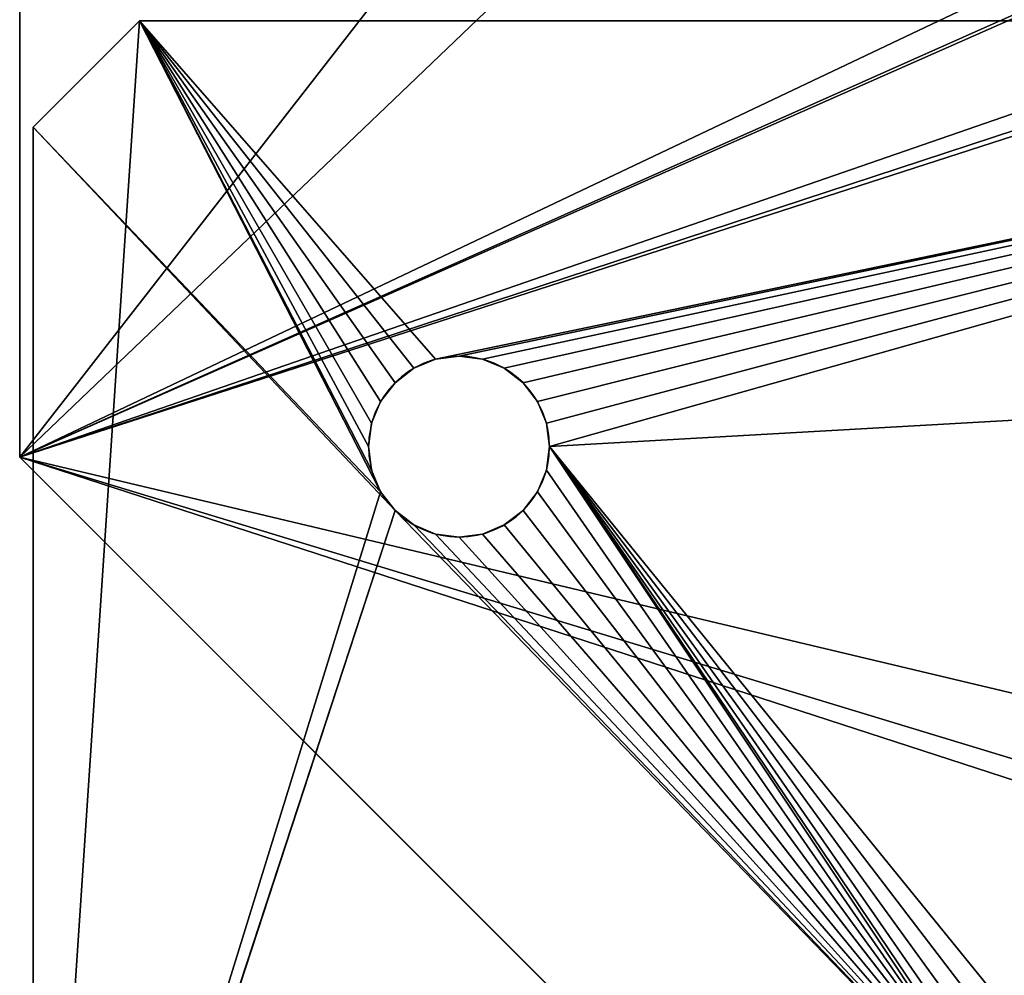
# Model space of a CAD drawing. Extents: x -914 to 44, y -44 to 664.
# Drawn here: x -914 to -868, y 61 to 106 of the extents above; entities that cross this region are included whole.
import ezdxf

# ---------------------------------------------------------------- set-up
doc = ezdxf.new("R2010")
doc.units = 0
doc.layers.get('0').update_dxf_attribs({"color": 13, "linetype": 'CONTINUOUS'})
for name, color, linetype in [('PLAST', 22, 'CONTINUOUS'), ('POZINK', 134, 'CONTINUOUS'), ('RAMEK', 134, 'CONTINUOUS')]:
    doc.layers.add(name, color=color, linetype=linetype)

# ---------------------------------------------------------------- blocks, each defined once
blk = doc.blocks.new('SKUPINA_28')
at = {"layer": 'POZINK'}
for p, q in [((166.5, 185.5, 1022.5), (22.5, 185.5, 1022.5)), ((166.5, 185.5), (22.5, 185.5)), ((22.5, 185.5, 1019.5), (166.5, 185.5, 1019.5)), ((166.5, 185.5, 2.5), (22.5, 185.5, 2.5)), ((166.5, 185.5, 1019.5), (166.5, 185.5, 1022.5)), ((166.5, 185.5, 2.5), (166.5, 185.5, 1019.5)), ((166.5, 185.5), (213, 139)), ((166.5, 185.5, 1022.5), (213, 139, 1022.5)), ((166.5, 185.5, 2.5), (213, 139, 2.5)), ((166.5, 185.5, 1019.5), (213, 139, 1019.5)), ((166.5, 185.5), (166.5, 185.5, 2.5))]:
    blk.add_line(p, q, dxfattribs=at)
mesh = blk.add_polyface(dxfattribs=at)
corners = [(166.5, 185.5), (22.5, 73.5), (22.5, 185.5), (117, 73.5), (117, 42.5), (213, 42.5), (213, 139)]
mesh.append_faces([[corners[k] for k in face] for face in [(0, 1, 2), (5, 0, 6)]], dxfattribs={"vtx0": -1})
mesh.append_faces([[corners[k] for k in face] for face in [(1, 0, 3), (3, 0, 4), (4, 0, 5)]], dxfattribs={"vtx0": -1, "vtx1": -1})
mesh = blk.add_polyface(dxfattribs=at)
corners = [(22.5, 185.5, 1022.5), (166.5, 185.5, 1019.5), (22.5, 185.5, 1019.5), (166.5, 185.5, 1022.5)]
mesh.append_faces([[corners[k] for k in face] for face in [(0, 1, 2), (1, 0, 3)]], dxfattribs={"vtx0": -1})
mesh = blk.add_polyface(dxfattribs=at)
corners = [(213, -10, 1022.5), (95, 25, 1022.5), (95, -10, 1022.5), (166.5, 185.5, 1022.5), (213, 139, 1022.5), (22.5, 185.5, 1022.5), (22.5, 25, 1022.5)]
mesh.append_faces([[corners[k] for k in face] for face in [(0, 1, 2), (3, 0, 4), (1, 5, 6)]], dxfattribs={"vtx0": -1})
mesh.append_faces([[corners[k] for k in face] for face in [(5, 1, 3)]], dxfattribs={"vtx0": -1, "vtx1": -1})
mesh.append_faces([[corners[k] for k in face] for face in [(1, 0, 3)]], dxfattribs={"vtx0": -1, "vtx1": -1, "vtx2": -1})
mesh = blk.add_polyface(dxfattribs=at)
corners = [(22.5, 185.5, 1019.5), (166.5, 185.5, 2.5), (22.5, 185.5, 2.5), (166.5, 185.5, 1019.5)]
mesh.append_faces([[corners[k] for k in face] for face in [(0, 1, 2), (1, 0, 3)]], dxfattribs={"vtx0": -1})
mesh = blk.add_polyface(dxfattribs=at)
corners = [(166.5, 185.5, 1019.5), (22.5, 35, 1019.5), (22.5, 185.5, 1019.5), (95, 35, 1019.5), (117, 35, 1019.5), (117, 32.5, 1019.5), (213, 32.5, 1019.5), (213, 139, 1019.5)]
mesh.append_faces([[corners[k] for k in face] for face in [(0, 1, 2), (6, 0, 7)]], dxfattribs={"vtx0": -1})
mesh.append_faces([[corners[k] for k in face] for face in [(1, 0, 3), (3, 0, 4), (4, 0, 5), (5, 0, 6)]], dxfattribs={"vtx0": -1, "vtx1": -1})
mesh = blk.add_polyface(dxfattribs=at)
corners = [(22.5, 185.5, 2.5), (166.5, 185.5), (22.5, 185.5), (166.5, 185.5, 2.5)]
mesh.append_faces([[corners[k] for k in face] for face in [(0, 1, 2), (1, 0, 3)]], dxfattribs={"vtx0": -1})
mesh = blk.add_polyface(dxfattribs=at)
corners = [(166.5, 185.5, 1019.5), (213, 139, 1022.5), (213, 139, 1019.5), (166.5, 185.5, 1022.5)]
mesh.append_faces([[corners[k] for k in face] for face in [(0, 1, 2), (1, 0, 3)]], dxfattribs={"vtx0": -1})
mesh = blk.add_polyface(dxfattribs=at)
corners = [(166.5, 185.5, 2.5), (213, 139, 1019.5), (213, 139, 2.5), (166.5, 185.5, 1019.5)]
mesh.append_faces([[corners[k] for k in face] for face in [(0, 1, 2), (1, 0, 3)]], dxfattribs={"vtx0": -1})
mesh = blk.add_polyface(dxfattribs=at)
corners = [(166.5, 185.5), (213, 139, 2.5), (213, 139), (166.5, 185.5, 2.5)]
mesh.append_faces([[corners[k] for k in face] for face in [(0, 1, 2), (1, 0, 3)]], dxfattribs={"vtx0": -1})
blk = doc.blocks.new('SKUPINA_40')
at = {"layer": 'POZINK', "color": 253, "extrusion": (0, 0, -1), "zscale": -1, "rotation": 269.9999999999999}
blk.add_blockref('SKUPINA_28', (-185.5, 214), dxfattribs=at)
blk = doc.blocks.new('SKUPINA_43')
at = {"layer": 'POZINK', "color": 253}
blk.add_blockref('SKUPINA_40', (0, 2.5, 226.173), dxfattribs=at)
blk = doc.blocks.new('SKUPINA_18')
at = {"layer": 'PLAST', "color": 250}
blk.add_blockref('SKUPINA_43', (-115.013, -11.46, 103.629), dxfattribs=at)
blk = doc.blocks.new('SKUPINA_51')
for p, q in [((0, 140.999, 511.5), (5, 145.999, 511.5)), ((0, 140.999, 506.5), (5, 145.999, 506.5)), ((5, 145.999, 511.5), (5, 145.999, 506.5)), ((95, 145.999, 506.5), (5, 145.999, 506.5)), ((95, 145.999, 511.5), (5, 145.999, 511.5)), ((0, 140.999, 511.5), (0, 140.999, 506.5)), ((0, 71.114, 506.499), (0, 140.999, 506.5)), ((0, 140.999, 511.5), (0, 70.999, 511.5)), ((18.9, 130.104, 511.5), (18.9, 130.104, 506.5)), ((20, 130.249, 511.5), (20, 130.249, 506.5)), ((21.1, 130.104, 511.5), (21.1, 130.104, 506.5)), ((17.875, 129.679, 511.5), (17.875, 129.679, 506.5)), ((22.125, 129.679, 511.5), (22.125, 129.679, 506.5)), ((16.995, 129.004, 511.5), (16.995, 129.004, 506.5)), ((23.005, 129.004, 511.5), (23.005, 129.004, 506.5)), ((16.319, 128.124, 511.5), (16.319, 128.124, 506.5)), ((23.681, 128.124, 511.5), (23.681, 128.124, 506.5)), ((15.895, 127.099, 511.5), (15.895, 127.099, 506.5)), ((24.105, 127.099, 511.5), (24.105, 127.099, 506.5)), ((15.75, 125.999, 511.5), (15.75, 125.999, 506.5)), ((24.25, 125.999, 511.5), (24.25, 125.999, 506.5)), ((15.895, 124.899, 511.5), (15.895, 124.899, 506.5)), ((24.105, 124.899, 511.5), (24.105, 124.899, 506.5)), ((16.319, 123.874, 511.5), (16.319, 123.874, 506.5)), ((23.681, 123.874, 511.5), (23.681, 123.874, 506.5)), ((16.995, 122.993, 511.5), (16.995, 122.993, 506.5)), ((23.005, 122.993, 511.5), (23.005, 122.993, 506.5)), ((17.875, 122.318, 511.5), (17.875, 122.318, 506.5)), ((22.125, 122.318, 511.5), (22.125, 122.318, 506.5)), ((18.9, 121.893, 511.5), (18.9, 121.893, 506.5)), ((20, 121.749, 511.5), (20, 121.749, 506.5)), ((21.1, 121.893, 511.5), (21.1, 121.893, 506.5))]:
    blk.add_line(p, q)
at = {"extrusion": (0, 0, -1)}
for centre in [(-20, 125.999, -511.5), (-20, 125.999, -506.5)]:
    blk.add_circle(centre, 4.25, dxfattribs=at)
mesh = blk.add_polyface()
corners = [(0, 140.999, 511.5), (5, 145.999, 506.5), (0, 140.999, 506.5), (5, 145.999, 511.5)]
mesh.append_faces([[corners[k] for k in face] for face in [(0, 1, 2), (1, 0, 3)]], dxfattribs={"vtx0": -1})
mesh = blk.add_polyface()
corners = [(5, 145.999, 506.5), (15.895, 127.099, 506.5), (15.75, 125.999, 506.5), (16.319, 128.124, 506.5), (16.995, 129.004, 506.5), (17.875, 129.679, 506.5), (18.9, 130.104, 506.5), (95, 145.999, 506.5), (20, 130.249, 506.5), (21.1, 130.104, 506.5), (22.125, 129.679, 506.5), (23.005, 129.004, 506.5), (23.681, 128.124, 506.5), (24.105, 127.099, 506.5), (24.25, 125.999, 506.5), (76.995, 129.004, 506.5), (46.995, 98.004, 506.5), (46.319, 97.124, 506.5), (45.895, 96.099, 506.5), (45.75, 94.999, 506.5), (47.875, 98.679, 506.5), (48.9, 99.104, 506.5), (50, 99.249, 506.5), (51.1, 99.104, 506.5), (52.125, 98.679, 506.5), (53.005, 98.004, 506.5), (76.319, 128.124, 506.5), (53.681, 97.124, 506.5), (54.105, 96.099, 506.5), (54.25, 94.999, 506.5), (75.895, 127.099, 506.5), (75.75, 125.999, 506.5), (77.875, 129.679, 506.5), (78.9, 130.104, 506.5), (80, 130.249, 506.5), (81.1, 130.104, 506.5), (82.125, 129.679, 506.5), (83.005, 129.004, 506.5), (83.681, 128.124, 506.5), (84.105, 127.099, 506.5), (84.25, 125.999, 506.5), (0, 71.114, 506.499), (0, 140.999, 506.5), (16.319, 123.874, 506.5), (16.995, 122.993, 506.5), (46.995, 91.993, 506.5), (47.875, 91.318, 506.5), (48.9, 90.893, 506.5), (100, 71.114, 506.499), (15.895, 124.899, 506.5), (17.875, 122.318, 506.5), (18.9, 121.893, 506.5), (20, 121.749, 506.5), (21.1, 121.893, 506.5), (22.125, 122.318, 506.5), (23.005, 122.993, 506.5), (46.319, 92.874, 506.5), (23.681, 123.874, 506.5), (24.105, 124.899, 506.5), (45.895, 93.899, 506.5), (50, 90.749, 506.5), (51.1, 90.893, 506.5), (52.125, 91.318, 506.5), (53.005, 91.993, 506.5), (53.681, 92.874, 506.5), (54.105, 93.899, 506.5), (76.319, 123.874, 506.5), (75.895, 124.899, 506.5), (76.995, 122.993, 506.5), (77.875, 122.318, 506.5), (78.9, 121.893, 506.5), (80, 121.749, 506.5), (81.1, 121.893, 506.5), (82.125, 122.318, 506.5), (83.005, 122.993, 506.5), (83.681, 123.874, 506.5), (84.105, 124.899, 506.5), (100, 140.999, 506.5)]
mesh.append_faces([[corners[k] for k in face] for face in [(0, 41, 42), (48, 7, 77)]], dxfattribs={"vtx0": -1})
mesh.append_faces([[corners[k] for k in face] for face in [(1, 0, 3), (3, 0, 4), (4, 0, 5), (5, 0, 6), (6, 7, 8), (8, 7, 9), (9, 7, 10), (10, 7, 11), (11, 7, 12), (12, 7, 13), (13, 7, 14), (16, 15, 20), (20, 15, 21), (21, 15, 22), (22, 15, 23), (23, 15, 24), (24, 15, 25), (25, 26, 27), (27, 26, 28), (28, 26, 29), (15, 7, 32), (32, 7, 33), (33, 7, 34), (34, 7, 35), (35, 7, 36), (36, 7, 37), (37, 7, 38), (38, 7, 39), (39, 7, 40), (41, 47, 48), (43, 0, 49), (49, 0, 2), (45, 55, 56), (56, 14, 59), (59, 14, 19), (66, 29, 67), (67, 29, 31)]], dxfattribs={"vtx0": -1, "vtx1": -1})
mesh.append_faces([[corners[k] for k in face] for face in [(14, 7, 15), (14, 15, 16), (41, 0, 43), (41, 44, 45), (48, 29, 66), (48, 40, 7)]], dxfattribs={"vtx0": -1, "vtx1": -1, "vtx2": -1})
mesh.append_faces([[corners[k] for k in face] for face in [(0, 1, 2), (6, 0, 7), (14, 16, 17), (14, 17, 18), (14, 18, 19), (25, 15, 26), (29, 26, 30), (29, 30, 31), (41, 43, 44), (41, 45, 46), (41, 46, 47), (45, 44, 50), (45, 50, 51), (45, 51, 52), (45, 52, 53), (45, 53, 54), (45, 54, 55), (56, 55, 57), (56, 57, 58), (56, 58, 14), (48, 47, 60), (48, 60, 61), (48, 61, 62), (48, 62, 63), (48, 63, 64), (48, 64, 65), (48, 65, 29), (48, 66, 68), (48, 68, 69), (48, 69, 70), (48, 70, 71), (48, 71, 72), (48, 72, 73), (48, 73, 74), (48, 74, 75), (48, 75, 76), (48, 76, 40)]], dxfattribs={"vtx0": -1, "vtx2": -1})
mesh = blk.add_polyface()
corners = [(0, 70.999, 511.5), (16.995, 122.993, 511.5), (0, 140.999, 511.5), (46.995, 91.993, 511.5), (47.875, 91.318, 511.5), (48.9, 90.893, 511.5), (100, 70.999, 511.5), (16.319, 123.874, 511.5), (5, 145.999, 511.5), (15.895, 124.899, 511.5), (15.75, 125.999, 511.5), (17.875, 122.318, 511.5), (18.9, 121.893, 511.5), (20, 121.749, 511.5), (21.1, 121.893, 511.5), (22.125, 122.318, 511.5), (23.005, 122.993, 511.5), (46.319, 92.874, 511.5), (23.681, 123.874, 511.5), (24.105, 124.899, 511.5), (24.25, 125.999, 511.5), (45.895, 93.899, 511.5), (45.75, 94.999, 511.5), (50, 90.749, 511.5), (51.1, 90.893, 511.5), (52.125, 91.318, 511.5), (53.005, 91.993, 511.5), (53.681, 92.874, 511.5), (54.105, 93.899, 511.5), (54.25, 94.999, 511.5), (76.319, 123.874, 511.5), (75.895, 124.899, 511.5), (75.75, 125.999, 511.5), (76.995, 122.993, 511.5), (77.875, 122.318, 511.5), (78.9, 121.893, 511.5), (80, 121.749, 511.5), (81.1, 121.893, 511.5), (82.125, 122.318, 511.5), (83.005, 122.993, 511.5), (83.681, 123.874, 511.5), (84.105, 124.899, 511.5), (84.25, 125.999, 511.5), (95, 145.999, 511.5), (100, 140.999, 511.5), (18.9, 130.104, 511.5), (17.875, 129.679, 511.5), (16.995, 129.004, 511.5), (16.319, 128.124, 511.5), (15.895, 127.099, 511.5), (20, 130.249, 511.5), (21.1, 130.104, 511.5), (22.125, 129.679, 511.5), (23.005, 129.004, 511.5), (23.681, 128.124, 511.5), (24.105, 127.099, 511.5), (76.995, 129.004, 511.5), (46.995, 98.004, 511.5), (46.319, 97.124, 511.5), (45.895, 96.099, 511.5), (47.875, 98.679, 511.5), (48.9, 99.104, 511.5), (50, 99.249, 511.5), (51.1, 99.104, 511.5), (52.125, 98.679, 511.5), (53.005, 98.004, 511.5), (76.319, 128.124, 511.5), (53.681, 97.124, 511.5), (54.105, 96.099, 511.5), (75.895, 127.099, 511.5), (77.875, 129.679, 511.5), (78.9, 130.104, 511.5), (80, 130.249, 511.5), (81.1, 130.104, 511.5), (82.125, 129.679, 511.5), (83.005, 129.004, 511.5), (83.681, 128.124, 511.5), (84.105, 127.099, 511.5)]
mesh.append_faces([[corners[k] for k in face] for face in [(43, 6, 44)]], dxfattribs={"vtx0": -1})
mesh.append_faces([[corners[k] for k in face] for face in [(0, 1, 2), (3, 0, 4), (4, 0, 5), (2, 7, 8), (1, 3, 11), (11, 3, 12), (12, 3, 13), (13, 3, 14), (14, 3, 15), (15, 3, 16), (16, 17, 18), (18, 17, 19), (19, 17, 20), (5, 6, 23), (23, 6, 24), (24, 6, 25), (25, 6, 26), (26, 6, 27), (27, 6, 28), (28, 6, 29), (30, 6, 33), (33, 6, 34), (34, 6, 35), (35, 6, 36), (36, 6, 37), (37, 6, 38), (38, 6, 39), (39, 6, 40), (40, 6, 41), (41, 6, 42), (8, 45, 43), (45, 8, 46), (46, 8, 47), (47, 8, 48), (48, 8, 49), (49, 8, 10), (57, 20, 58), (58, 20, 59), (59, 20, 22), (56, 65, 66), (66, 29, 69), (69, 29, 32)]], dxfattribs={"vtx0": -1, "vtx1": -1})
mesh.append_faces([[corners[k] for k in face] for face in [(1, 0, 3), (29, 6, 30), (42, 6, 43), (43, 20, 56), (56, 20, 57)]], dxfattribs={"vtx0": -1, "vtx1": -1, "vtx2": -1})
mesh.append_faces([[corners[k] for k in face] for face in [(5, 0, 6), (2, 1, 7), (8, 7, 9), (8, 9, 10), (16, 3, 17), (20, 17, 21), (20, 21, 22), (29, 30, 31), (29, 31, 32), (43, 45, 50), (43, 50, 51), (43, 51, 52), (43, 52, 53), (43, 53, 54), (43, 54, 55), (43, 55, 20), (56, 57, 60), (56, 60, 61), (56, 61, 62), (56, 62, 63), (56, 63, 64), (56, 64, 65), (66, 65, 67), (66, 67, 68), (66, 68, 29), (43, 56, 70), (43, 70, 71), (43, 71, 72), (43, 72, 73), (43, 73, 74), (43, 74, 75), (43, 75, 76), (43, 76, 77), (43, 77, 42)]], dxfattribs={"vtx0": -1, "vtx2": -1})
mesh = blk.add_polyface()
corners = [(5, 145.999, 511.5), (95, 145.999, 506.5), (5, 145.999, 506.5), (95, 145.999, 511.5)]
mesh.append_faces([[corners[k] for k in face] for face in [(0, 1, 2), (1, 0, 3)]], dxfattribs={"vtx0": -1})
mesh = blk.add_polyface()
corners = [(0, 65.999, 510.16), (0, 65.999, 501.5), (0, 63.927, 508.571), (0, 66, 501.615), (0, 66.2, 502.905), (0, 68.41, 511.159), (0, 66.727, 504.099), (0, 67.545, 505.116), (0, 68.599, 505.887), (0, 70.999, 511.5), (0, 69.816, 506.358), (0, 70.999, 506.5), (0, 140.999, 511.5), (0, 71.114, 506.499), (0, 140.999, 506.5), (0, 61.339, 504.088), (0, 60.999, 484.5), (0, 60.999, 501.5), (0, 65.999, 484.5), (0, 62.338, 506.5)]
mesh.append_faces([[corners[k] for k in face] for face in [(13, 12, 14), (15, 16, 17)]], dxfattribs={"vtx0": -1})
mesh.append_faces([[corners[k] for k in face] for face in [(0, 1, 2), (1, 0, 3), (3, 0, 4), (4, 5, 6), (6, 5, 7), (7, 5, 8), (8, 9, 10), (10, 9, 11), (11, 12, 13), (16, 15, 18), (18, 2, 1)]], dxfattribs={"vtx0": -1, "vtx1": -1})
mesh.append_faces([[corners[k] for k in face] for face in [(4, 0, 5), (8, 5, 9), (11, 9, 12), (18, 15, 19), (18, 19, 2)]], dxfattribs={"vtx0": -1, "vtx2": -1})
mesh = blk.add_polyface()
corners = [(18.9, 130.104, 511.5), (17.875, 129.679, 506.5), (18.9, 130.104, 506.5), (17.875, 129.679, 511.5)]
mesh.append_faces([[corners[k] for k in face] for face in [(0, 1, 2), (1, 0, 3)]], dxfattribs={"vtx0": -1})
mesh = blk.add_polyface()
corners = [(20, 130.249, 511.5), (18.9, 130.104, 506.5), (20, 130.249, 506.5), (18.9, 130.104, 511.5)]
mesh.append_faces([[corners[k] for k in face] for face in [(0, 1, 2), (1, 0, 3)]], dxfattribs={"vtx0": -1})
mesh = blk.add_polyface()
corners = [(21.1, 130.104, 511.5), (20, 130.249, 506.5), (21.1, 130.104, 506.5), (20, 130.249, 511.5)]
mesh.append_faces([[corners[k] for k in face] for face in [(0, 1, 2), (1, 0, 3)]], dxfattribs={"vtx0": -1})
mesh = blk.add_polyface()
corners = [(22.125, 129.679, 511.5), (21.1, 130.104, 506.5), (22.125, 129.679, 506.5), (21.1, 130.104, 511.5)]
mesh.append_faces([[corners[k] for k in face] for face in [(0, 1, 2), (1, 0, 3)]], dxfattribs={"vtx0": -1})
mesh = blk.add_polyface()
corners = [(17.875, 129.679, 511.5), (16.995, 129.004, 506.5), (17.875, 129.679, 506.5), (16.995, 129.004, 511.5)]
mesh.append_faces([[corners[k] for k in face] for face in [(0, 1, 2), (1, 0, 3)]], dxfattribs={"vtx0": -1})
mesh = blk.add_polyface()
corners = [(23.005, 129.004, 511.5), (22.125, 129.679, 506.5), (23.005, 129.004, 506.5), (22.125, 129.679, 511.5)]
mesh.append_faces([[corners[k] for k in face] for face in [(0, 1, 2), (1, 0, 3)]], dxfattribs={"vtx0": -1})
mesh = blk.add_polyface()
corners = [(16.995, 129.004, 506.5), (16.319, 128.124, 511.5), (16.319, 128.124, 506.5), (16.995, 129.004, 511.5)]
mesh.append_faces([[corners[k] for k in face] for face in [(0, 1, 2), (1, 0, 3)]], dxfattribs={"vtx0": -1})
mesh = blk.add_polyface()
corners = [(23.005, 129.004, 511.5), (23.681, 128.124, 506.5), (23.681, 128.124, 511.5), (23.005, 129.004, 506.5)]
mesh.append_faces([[corners[k] for k in face] for face in [(0, 1, 2), (1, 0, 3)]], dxfattribs={"vtx0": -1})
mesh = blk.add_polyface()
corners = [(16.319, 128.124, 506.5), (15.895, 127.099, 511.5), (15.895, 127.099, 506.5), (16.319, 128.124, 511.5)]
mesh.append_faces([[corners[k] for k in face] for face in [(0, 1, 2), (1, 0, 3)]], dxfattribs={"vtx0": -1})
mesh = blk.add_polyface()
corners = [(23.681, 128.124, 511.5), (24.105, 127.099, 506.5), (24.105, 127.099, 511.5), (23.681, 128.124, 506.5)]
mesh.append_faces([[corners[k] for k in face] for face in [(0, 1, 2), (1, 0, 3)]], dxfattribs={"vtx0": -1})
mesh = blk.add_polyface()
corners = [(15.895, 127.099, 506.5), (15.75, 125.999, 511.5), (15.75, 125.999, 506.5), (15.895, 127.099, 511.5)]
mesh.append_faces([[corners[k] for k in face] for face in [(0, 1, 2), (1, 0, 3)]], dxfattribs={"vtx0": -1})
mesh = blk.add_polyface()
corners = [(24.105, 127.099, 511.5), (24.25, 125.999, 506.5), (24.25, 125.999, 511.5), (24.105, 127.099, 506.5)]
mesh.append_faces([[corners[k] for k in face] for face in [(0, 1, 2), (1, 0, 3)]], dxfattribs={"vtx0": -1})
mesh = blk.add_polyface()
corners = [(15.75, 125.999, 506.5), (15.895, 124.899, 511.5), (15.895, 124.899, 506.5), (15.75, 125.999, 511.5)]
mesh.append_faces([[corners[k] for k in face] for face in [(0, 1, 2), (1, 0, 3)]], dxfattribs={"vtx0": -1})
mesh = blk.add_polyface()
corners = [(24.25, 125.999, 511.5), (24.105, 124.899, 506.5), (24.105, 124.899, 511.5), (24.25, 125.999, 506.5)]
mesh.append_faces([[corners[k] for k in face] for face in [(0, 1, 2), (1, 0, 3)]], dxfattribs={"vtx0": -1})
mesh = blk.add_polyface()
corners = [(15.895, 124.899, 506.5), (16.319, 123.874, 511.5), (16.319, 123.874, 506.5), (15.895, 124.899, 511.5)]
mesh.append_faces([[corners[k] for k in face] for face in [(0, 1, 2), (1, 0, 3)]], dxfattribs={"vtx0": -1})
mesh = blk.add_polyface()
corners = [(24.105, 124.899, 511.5), (23.681, 123.874, 506.5), (23.681, 123.874, 511.5), (24.105, 124.899, 506.5)]
mesh.append_faces([[corners[k] for k in face] for face in [(0, 1, 2), (1, 0, 3)]], dxfattribs={"vtx0": -1})
mesh = blk.add_polyface()
corners = [(16.319, 123.874, 506.5), (16.995, 122.993, 511.5), (16.995, 122.993, 506.5), (16.319, 123.874, 511.5)]
mesh.append_faces([[corners[k] for k in face] for face in [(0, 1, 2), (1, 0, 3)]], dxfattribs={"vtx0": -1})
mesh = blk.add_polyface()
corners = [(23.681, 123.874, 511.5), (23.005, 122.993, 506.5), (23.005, 122.993, 511.5), (23.681, 123.874, 506.5)]
mesh.append_faces([[corners[k] for k in face] for face in [(0, 1, 2), (1, 0, 3)]], dxfattribs={"vtx0": -1})
mesh = blk.add_polyface()
corners = [(16.995, 122.993, 511.5), (17.875, 122.318, 506.5), (16.995, 122.993, 506.5), (17.875, 122.318, 511.5)]
mesh.append_faces([[corners[k] for k in face] for face in [(0, 1, 2), (1, 0, 3)]], dxfattribs={"vtx0": -1})
mesh = blk.add_polyface()
corners = [(22.125, 122.318, 511.5), (23.005, 122.993, 506.5), (22.125, 122.318, 506.5), (23.005, 122.993, 511.5)]
mesh.append_faces([[corners[k] for k in face] for face in [(0, 1, 2), (1, 0, 3)]], dxfattribs={"vtx0": -1})
mesh = blk.add_polyface()
corners = [(17.875, 122.318, 511.5), (18.9, 121.893, 506.5), (17.875, 122.318, 506.5), (18.9, 121.893, 511.5)]
mesh.append_faces([[corners[k] for k in face] for face in [(0, 1, 2), (1, 0, 3)]], dxfattribs={"vtx0": -1})
mesh = blk.add_polyface()
corners = [(21.1, 121.893, 511.5), (22.125, 122.318, 506.5), (21.1, 121.893, 506.5), (22.125, 122.318, 511.5)]
mesh.append_faces([[corners[k] for k in face] for face in [(0, 1, 2), (1, 0, 3)]], dxfattribs={"vtx0": -1})
mesh = blk.add_polyface()
corners = [(18.9, 121.893, 511.5), (20, 121.749, 506.5), (18.9, 121.893, 506.5), (20, 121.749, 511.5)]
mesh.append_faces([[corners[k] for k in face] for face in [(0, 1, 2), (1, 0, 3)]], dxfattribs={"vtx0": -1})
mesh = blk.add_polyface()
corners = [(20, 121.749, 511.5), (21.1, 121.893, 506.5), (20, 121.749, 506.5), (21.1, 121.893, 511.5)]
mesh.append_faces([[corners[k] for k in face] for face in [(0, 1, 2), (1, 0, 3)]], dxfattribs={"vtx0": -1})
blk = doc.blocks.new('HEATR3GL655140')
at = {"layer": 'PLAST', "color": 250, "extrusion": (0, 0, -1), "zscale": -1}
blk.add_blockref('SKUPINA_18', (-717.81, 27.654, 788.032), dxfattribs=at)
at = {"layer": 'RAMEK', "color": 250, "extrusion": (0, 0, -1), "zscale": -1}
blk.add_blockref('SKUPINA_51', (-832.194, -59.306, -57.296), dxfattribs=at)
blk = doc.blocks.new('HEATR3GL655140XX')
at = {"layer": 'PLAST', "color": 250, "extrusion": (0, -1, 0), "zscale": -1, "rotation": 180}
blk.add_blockref('HEATR3GL655140', (-81, -19, -455.782), dxfattribs=at)

msp = doc.modelspace()

# ---------------------------------------------------------------- block references
at = {"extrusion": (0, -1, 0)}
msp.add_blockref('HEATR3GL655140XX', (0, 263.173), dxfattribs=at)

doc.saveas('drawing.dxf')
